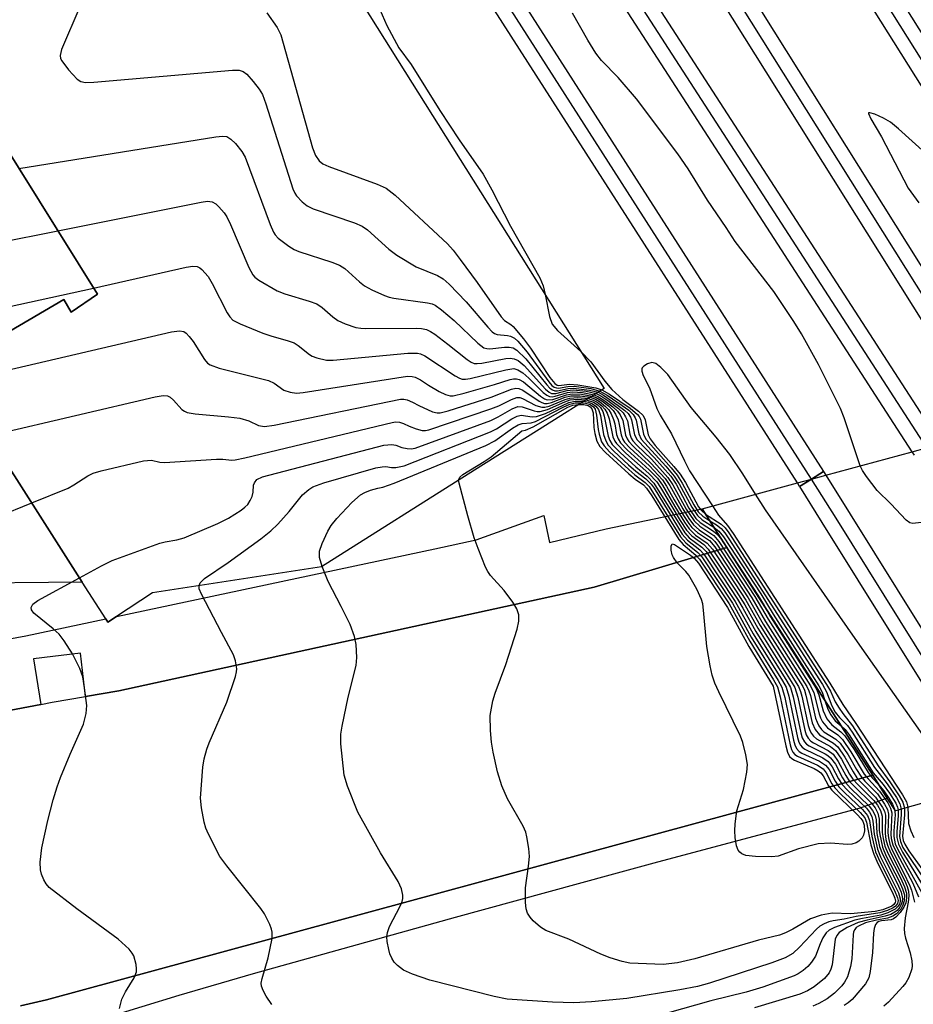
# Model space of a CAD drawing. Units: inches. Extents: x 1303758 to 1309759, y 477451 to 481451.
# Drawn here: x 1305004 to 1305163, y 480984 to 481159 of the extents above; entities that cross this region are included whole.
import ezdxf

# ---------------------------------------------------------------- set-up
doc = ezdxf.new("R2010")
doc.units = ezdxf.units.IN
doc.header["$MEASUREMENT"] = 0
for name, color, linetype in [('BLDG-Footprint', 5, 'Continuous'), ('BRIDGE-Bridge', 2, 'Continuous'), ('CULTRL-Pad', 6, 'Continuous'), ('TRANS-Hidden Railroad Centerline-Metro', 1, 'Continuous'), ('TRANS-Railroad Bed', 1, 'Continuous'), ('TRANS-Railroad Centerline', 1, 'Continuous'), ('TRANS-Road', 130, 'Continuous'), ('TRANS-Street Sidewalk', 7, 'Continuous'), ('Undefined', 1, 'Continuous')]:
    doc.layers.add(name, color=color, linetype=linetype)

msp = doc.modelspace()

# ---------------------------------------------------------------- linework, layer by layer
at = {"layer": 'BLDG-Footprint', "elevation": 348.47}
msp.add_lwpolyline([(1305031.05, 481215.97), (1305107.98, 481093.61), (1305096.01, 481086.06), (1305084.98, 481079.1), (1305057.83, 481061.97), (1305027.88, 481057.37), (1305021.48, 481053.15), (1305019.94, 481052.14), (1305019.56, 481052.74), (1305015.4, 481059.25), (1304991.23, 481097.13), (1305012.16, 481109.39), (1305013.43, 481107.12), (1305018.09, 481110.31), (1304993.72, 481149.25), (1304924.99, 481148.94), (1304924.54, 481172.54)], dxfattribs=at)
at = {"layer": 'BRIDGE-Bridge'}
msp.add_lwpolyline([(1305175.73, 481023.25), (1305159.64, 481018.74), (1305158.21, 481020.98), (1305155.62, 481025.02), (1305134.49, 481058), (1305130.05, 481064.93), (1305129.76, 481065.38), (1305128.14, 481067.91), (1305125.34, 481072.29), (1305142.25, 481076.87), (1305144.78, 481077.55), (1305147.3, 481078.24), (1305162.64, 481082.39), (1305165.17, 481083.08)], dxfattribs=at)
at = {"layer": 'CULTRL-Pad'}
msp.add_polyline3d([(1304993.72, 481149.25, 0), (1305018.09, 481110.31, 0), (1305013.43, 481107.12, 0), (1305012.15, 481109.39, 0), (1304991.23, 481097.13, 0), (1305015.4, 481059.25, 0), (1304991.37, 481059.04, 0), (1304990.51, 481099.56, 0), (1304941.07, 481098.51, 0), (1304941.29, 481088.27, 0), (1304922.14, 481087.65, 0), (1304918.99, 481087.67, 0), (1304915.85, 481087.68, 0), (1304915.76, 481095.51, 0), (1304910.9, 481095.46, 0), (1304910.87, 481103, 0), (1304910.7, 481139.17, 0), (1304908.66, 481139.16, 0), (1304908.64, 481142.56, 0), (1304925.11, 481142.87, 0), (1304924.99, 481148.94, 0)], close=True, dxfattribs=at)
at = {"layer": 'TRANS-Hidden Railroad Centerline-Metro'}
msp.add_lwpolyline([(1305178.24, 481023.95), (1305174.4, 481030.11), (1305149.12, 481070.6), (1305144.78, 481077.55)], dxfattribs=at)
at = {"layer": 'TRANS-Railroad Bed'}
for points in [[(1305203.56, 481094.18), (1305201.42, 481092.89), (1305199.28, 481091.61), (1305198.9, 481092.21), (1305060.94, 481311.65), (1304967.17, 481449.48), (1304966.16, 481450.87), (1304972.26, 481450.87), (1305065.09, 481314.42), (1305065.14, 481314.35)], [(1305180.38, 481025.25), (1305178.24, 481023.95), (1305176.1, 481022.66), (1305175.73, 481023.25), (1305171.88, 481029.42), (1305146.63, 481069.86), (1305142.67, 481076.2), (1305142.66, 481076.23), (1305144.78, 481077.55), (1305146.9, 481078.87), (1305147.3, 481078.24), (1305151.6, 481071.34), (1305176.92, 481030.79)]]:
    msp.add_lwpolyline(points, close=True, dxfattribs=at)
msp.add_lwpolyline([(1305050.82, 481228.82), (1305146.9, 481078.87), (1305144.78, 481077.55), (1305142.66, 481076.23), (1305142.25, 481076.87), (1305046.62, 481226.11)], dxfattribs=at)
for points in [[(1305176.61, 481086.18, 0), (1305069.12, 481257.52, 0), (1304962.64, 481422.47, 0), (1304960.09, 481426.35, 0), (1304957.54, 481430.23, 0), (1304954.99, 481434.1, 0), (1304952.43, 481437.98, 0), (1304949.88, 481441.85, 0), (1304947.32, 481445.72, 0), (1304947.25, 481445.85, 0), (1304947.11, 481446.11, 0), (1304945.56, 481449.71, 0), (1304944.77, 481450.88, 0), (1304950.5, 481450.88, 0), (1304951.62, 481448.29, 0), (1304954.05, 481444.6, 0), (1304956.61, 481440.73, 0), (1304959.16, 481436.85, 0), (1304961.72, 481432.97, 0), (1304964.27, 481429.1, 0), (1304966.82, 481425.21, 0), (1305073.34, 481260.21, 0), (1305181.26, 481088.16, 0)], [(1304969.29, 481390.34, 0), (1305167.3, 481084.38, 0)], [(1305163.05, 481081.76, 0), (1305162.64, 481082.39, 0), (1304965.1, 481387.61, 0)]]:
    msp.add_polyline3d(points, dxfattribs=at)
at = {"layer": 'TRANS-Railroad Centerline'}
for points in [[(1304925.29, 481450.88), (1304932.78, 481439.37), (1304935.44, 481435.5), (1304938.09, 481431.62), (1304940.74, 481427.75), (1304943.39, 481423.88), (1304946.04, 481420), (1304948.69, 481416.13), (1304951.33, 481412.25), (1304953.98, 481408.38), (1304956.63, 481404.5), (1304959.27, 481400.62), (1304961.91, 481396.74), (1304964.55, 481392.87), (1304967.19, 481388.98), (1305165.17, 481083.08)], [(1305179.13, 481086.86), (1305071.23, 481258.86), (1304964.73, 481423.84), (1304962.18, 481427.72), (1304959.63, 481431.6), (1304957.07, 481435.48), (1304954.52, 481439.35), (1304951.97, 481443.23), (1304949.41, 481447.1), (1304947.78, 481450.87)], [(1305201.42, 481092.89), (1305063.03, 481313.02), (1304969.24, 481450.87)], [(1305144.78, 481077.55), (1305048.72, 481227.47)]]:
    msp.add_lwpolyline(points, dxfattribs=at)
at = {"layer": 'TRANS-Road'}
msp.add_lwpolyline([(1304998.33, 481035.72), (1305008.05, 481037.57), (1305010.08, 481037.96), (1305015.97, 481038.98), (1305021.87, 481040), (1305106.22, 481058.35), (1305129.76, 481065.38), (1305130.05, 481064.93), (1305134.49, 481058), (1305155.62, 481025.02), (1305009.05, 480985.22), (1305004.47, 480984.14)], dxfattribs=at)
at = {"layer": 'TRANS-Street Sidewalk'}
for points in [[(1304982.9, 481045.6), (1305005.39, 481049.72), (1305019.56, 481052.74), (1305019.94, 481052.14), (1305021.48, 481053.15), (1305077.92, 481065.2), (1305085.3, 481066.77), (1305097.27, 481071.07), (1305098.26, 481066.32), (1305108.33, 481068.74), (1305125.34, 481072.29), (1305128.14, 481067.91), (1305129.76, 481065.38), (1305106.22, 481058.35), (1305021.87, 481040), (1305015.97, 481038.98), (1305015.12, 481046.67), (1305006.73, 481045.66), (1305008.05, 481037.57), (1304998.33, 481035.72)], [(1305004.47, 480984.14), (1305009.05, 480985.22), (1305155.62, 481025.02), (1305158.21, 481020.98), (1305153.41, 481019.19), (1305117.45, 481009.61), (1305109, 481007.31), (1305081.55, 480999.82), (1305045.7, 480989.81), (1305032.53, 480985.98), (1305019.43, 480981.94)]]:
    msp.add_lwpolyline(points, dxfattribs=at)
at = {"layer": 'Undefined'}
for p, q in [((1305000, 481119.36, 348), (1305011.06, 481121.55, 348)), ((1305000, 481107.57, 350), (1305017.4, 481111.42, 350)), ((1305000, 481070.72, 356), (1305006.44, 481073.3, 356))]:
    msp.add_line(p, q, dxfattribs=at)
for points, elevation in [([(1305027.99, 481191.6), (1305011.74, 481153.7), (1305011.48, 481152.63), (1305011.55, 481152.14), (1305011.77, 481151.68), (1305012.98, 481150.13), (1305014.53, 481148.46), (1305015.18, 481148.03), (1305015.98, 481147.88), (1305017.44, 481147.94), (1305042.06, 481150.07), (1305043.21, 481150.07), (1305043.95, 481149.82), (1305044.57, 481149.32), (1305045.7, 481148.05), (1305046.76, 481146.7), (1305047.36, 481145.73), (1305047.97, 481144.07), (1305052.74, 481129.03), (1305053.09, 481128.22), (1305053.39, 481127.74), (1305054.39, 481126.69), (1305055.3, 481125.97), (1305056.34, 481125.44), (1305063.69, 481122.95), (1305065.06, 481122.39), (1305066.03, 481121.73), (1305069.78, 481118.31), (1305071.19, 481117.27), (1305074.63, 481115.17), (1305078.41, 481113.62), (1305079.4, 481113.05), (1305080.48, 481112.09), (1305083.52, 481108.96), (1305087.33, 481104.49), (1305088.12, 481103.67), (1305088.55, 481103.35), (1305089.02, 481103.16), (1305090.86, 481103.01), (1305091.39, 481102.89), (1305092.08, 481102.51), (1305092.68, 481101.97), (1305094.33, 481100.07), (1305098.18, 481094.8), (1305098.73, 481094.16), (1305099.13, 481093.84), (1305099.52, 481093.69), (1305099.9, 481093.68), (1305101.52, 481093.98), (1305102.65, 481093.99), (1305105.6, 481093.58), (1305107.24, 481093.14)], 344), ([(1305048.16, 481160.22), (1305049.99, 481157.6), (1305050.64, 481156.31), (1305056.24, 481136.25), (1305056.77, 481134.89), (1305057.45, 481134), (1305058.09, 481133.46), (1305059.12, 481132.94), (1305067.74, 481129.86), (1305069.33, 481129.14), (1305070.91, 481127.86), (1305080.18, 481119.23), (1305081.19, 481118.14), (1305082.45, 481116.49), (1305085.45, 481112.4), (1305089.72, 481106.28), (1305090.3, 481105.66), (1305091.43, 481104.97), (1305091.85, 481104.62), (1305093.7, 481102.42), (1305094.9, 481100.75), (1305098.37, 481095.54), (1305099.25, 481094.47), (1305099.67, 481094.21), (1305099.96, 481094.15), (1305101.84, 481094.35), (1305103.3, 481094.24), (1305106.49, 481093.71), (1305107.58, 481093.36)], 342), ([(1305068.21, 481160.81), (1305069.44, 481157.96), (1305071.56, 481154), (1305073.77, 481151.08), (1305078.83, 481142.87), (1305082.27, 481137.71), (1305086.5, 481131.63), (1305088.03, 481128.85), (1305091.35, 481122.38), (1305096.58, 481113.2), (1305097.14, 481111.83), (1305097.53, 481110.24)], 340), ([(1305153.42, 481079.89), (1305150.56, 481088.41), (1305149.91, 481090.06), (1305145.99, 481097.87), (1305143, 481103.3), (1305141.65, 481105.51), (1305138.09, 481110.8), (1305131.25, 481119.64), (1305129.63, 481122.15), (1305126.29, 481126.97), (1305122.87, 481132.54), (1305121.03, 481135.19), (1305113.69, 481144.96), (1305110.44, 481148.75), (1305107.53, 481151.79), (1305106.49, 481153.09), (1305105.07, 481155.35), (1305102.34, 481160.16)], 340), ([(1305165.62, 481134.76), (1305160.17, 481139.66), (1305158.79, 481140.8), (1305157.53, 481141.52), (1305155.98, 481142.22), (1305155.12, 481142.51), (1305154.89, 481142.48), (1305154.86, 481142.38), (1305155.26, 481141.44), (1305157.18, 481138.24), (1305161.91, 481129.12), (1305163.81, 481126.51)], 340), ([(1305004.14, 481132.6), (1305039.1, 481138.24), (1305040.26, 481138.36), (1305041.07, 481138.27), (1305041.75, 481137.84), (1305042.58, 481137.02), (1305043.72, 481135.64), (1305044.32, 481134.63), (1305048.73, 481122.69), (1305049.3, 481121.35), (1305049.6, 481120.86), (1305050.18, 481120.25), (1305052.02, 481118.83), (1305053.01, 481118.22), (1305053.81, 481117.88), (1305059.69, 481116.02), (1305061.04, 481115.49), (1305061.99, 481114.86), (1305064.58, 481112.5), (1305065.49, 481111.78), (1305066.8, 481111.08), (1305068.99, 481110.11), (1305069.83, 481109.82), (1305070.7, 481109.63), (1305076.64, 481108.8), (1305077.49, 481108.59), (1305078, 481108.36), (1305079.15, 481107.54), (1305081.35, 481105.68), (1305085.56, 481101.65), (1305086.66, 481100.82), (1305087.16, 481100.67), (1305087.7, 481100.64), (1305090.3, 481100.94), (1305091.11, 481100.95), (1305091.84, 481100.79), (1305092.51, 481100.4), (1305094.08, 481098.88), (1305097.79, 481094.27), (1305098.37, 481093.66), (1305098.79, 481093.35), (1305099.23, 481093.2), (1305099.7, 481093.2), (1305101.59, 481093.63), (1305102.54, 481093.67), (1305105.37, 481093.31), (1305106.9, 481092.93)], 346), ([(1305011.06, 481121.55), (1305036.47, 481126.63), (1305037.63, 481126.79), (1305038.43, 481126.72), (1305039.08, 481126.35), (1305039.66, 481125.81), (1305040.56, 481124.76), (1305041.03, 481124.06), (1305041.68, 481122.71), (1305044.97, 481115.03), (1305045.66, 481113.75), (1305046.03, 481113.33), (1305046.7, 481112.81), (1305049.97, 481110.92), (1305051.33, 481110.37), (1305055.63, 481109.1), (1305057.01, 481108.6), (1305057.95, 481107.99), (1305059.83, 481106.3), (1305060.72, 481105.63), (1305062.03, 481105.04), (1305063.96, 481104.44), (1305064.82, 481104.28), (1305065.71, 481104.23), (1305074.71, 481104.27), (1305075.59, 481104.23), (1305076.44, 481104.07), (1305077.2, 481103.71), (1305077.92, 481103.23), (1305080.28, 481101.47), (1305083.71, 481098.72), (1305084.42, 481098.26), (1305084.92, 481098.06), (1305085.44, 481098.01), (1305086.28, 481098.09), (1305090.54, 481098.93), (1305091.31, 481098.98), (1305092.04, 481098.89), (1305092.74, 481098.54), (1305093.81, 481097.65), (1305097.58, 481093.5), (1305098.2, 481092.96), (1305098.66, 481092.73), (1305099.44, 481092.71), (1305101.42, 481093.24), (1305102.47, 481093.35), (1305104.77, 481093.11), (1305106.56, 481092.71)], 348), ([(1305017.4, 481111.42), (1305033.86, 481115.09), (1305035.01, 481115.28), (1305035.81, 481115.23), (1305036.24, 481115.01), (1305036.64, 481114.7), (1305037.72, 481113.47), (1305038.45, 481112.22), (1305041.11, 481107.03), (1305041.57, 481106.32), (1305042.14, 481105.73), (1305043.39, 481105.06), (1305047.45, 481103.39), (1305048.84, 481102.93), (1305051.92, 481102.08), (1305053, 481101.69), (1305053.72, 481101.25), (1305055.71, 481099.62), (1305056.21, 481099.34), (1305057.03, 481099.04), (1305058.74, 481098.65), (1305059.91, 481098.62), (1305073.17, 481099.87), (1305074.9, 481099.89), (1305075.43, 481099.76), (1305076.17, 481099.4), (1305081.54, 481095.84), (1305082.3, 481095.43), (1305082.82, 481095.27), (1305083.37, 481095.24), (1305084.22, 481095.36), (1305090.55, 481096.93), (1305091.96, 481097.12), (1305092.68, 481096.92), (1305093.54, 481096.36), (1305094.6, 481095.42), (1305097.14, 481092.91), (1305097.8, 481092.4), (1305098.27, 481092.19), (1305098.76, 481092.15), (1305099.27, 481092.22), (1305101.46, 481092.89), (1305102.39, 481093.02), (1305104.15, 481092.89), (1305106.21, 481092.49)], 350), ([(1305097.53, 481110.24), (1305098.3, 481106.35), (1305098.76, 481105.01), (1305099.69, 481103.91), (1305103.87, 481100.15)], 340), ([(1305000, 481096.37), (1305031.23, 481103.62), (1305032.66, 481103.83), (1305033.4, 481103.68), (1305033.82, 481103.4), (1305034.38, 481102.84), (1305035.06, 481101.93), (1305037.09, 481098.75), (1305037.63, 481098.12), (1305038.07, 481097.8), (1305039.72, 481097.22), (1305048.42, 481095), (1305049.45, 481094.53), (1305051.18, 481093.31), (1305052.27, 481092.94), (1305053.41, 481092.79), (1305054.59, 481092.87), (1305073.09, 481095.76), (1305073.94, 481095.74), (1305074.46, 481095.59), (1305075.38, 481095.12), (1305076.83, 481094.2)], 352), ([(1305103.87, 481100.15), (1305105.59, 481098.32), (1305108.08, 481094.91), (1305109.36, 481093.42), (1305111.29, 481091.65), (1305114.08, 481089.6), (1305114.88, 481088.84), (1305115.25, 481088.06), (1305115.77, 481085.4), (1305116.13, 481084.65), (1305117.02, 481083.51), (1305120.33, 481079.76), (1305121.44, 481078.39), (1305122.4, 481076.91), (1305124.73, 481072.63), (1305125.23, 481071.95), (1305125.97, 481071.3)], 340), ([(1305134.81, 481074.85), (1305132.57, 481078.44), (1305130.29, 481081.88), (1305127.87, 481084.97), (1305123.4, 481090.21), (1305119.27, 481096.07), (1305118.03, 481097.34), (1305117.14, 481098.02), (1305116.66, 481098.18), (1305116.42, 481098.19), (1305115.7, 481097.98), (1305115.04, 481097.59), (1305114.73, 481097.26), (1305114.64, 481097.08), (1305114.65, 481096.65), (1305114.91, 481095.93), (1305116.04, 481093.69), (1305117.31, 481090.07), (1305117.94, 481088.88), (1305119.94, 481085.58), (1305122.21, 481080.78), (1305123.14, 481078.98), (1305127.18, 481072.78)], 338), ([(1305076.83, 481094.2), (1305078.73, 481093.09), (1305079.86, 481092.53), (1305080.64, 481092.32), (1305081.19, 481092.33), (1305083.15, 481092.79), (1305088.53, 481094.33), (1305091.33, 481095.22), (1305091.88, 481095.33), (1305092.41, 481095.34), (1305092.92, 481095.19), (1305093.65, 481094.77), (1305096.72, 481092.22), (1305097.39, 481091.78), (1305097.86, 481091.6), (1305098.85, 481091.66), (1305101.33, 481092.49), (1305102.32, 481092.67), (1305103.97, 481092.6), (1305105.86, 481092.27)], 352), ([(1305075.11, 481090.56), (1305077.52, 481089.46), (1305078.37, 481089.27), (1305078.92, 481089.31), (1305080.33, 481089.67), (1305087.94, 481092.07), (1305091.52, 481093.46), (1305092.32, 481093.65), (1305092.84, 481093.61), (1305093.58, 481093.3), (1305096.43, 481091.37), (1305096.91, 481091.12), (1305097.41, 481090.97), (1305097.9, 481090.97), (1305098.67, 481091.13), (1305101.09, 481092.04), (1305102.08, 481092.3), (1305103.64, 481092.33), (1305105.5, 481092.04)], 354), ([(1305107.58, 481093.36), (1305108.93, 481092.57), (1305112.58, 481090.1), (1305113.91, 481089.02), (1305114.21, 481088.61), (1305114.43, 481088.14), (1305114.94, 481085.49), (1305115.38, 481084.6), (1305119.84, 481079.54), (1305120.93, 481078.21), (1305121.84, 481076.8), (1305123.91, 481072.95), (1305124.67, 481071.75), (1305125.47, 481070.94), (1305126.73, 481070.12)], 342), ([(1305000, 481085.53), (1305028.32, 481092.1), (1305029.75, 481092.36), (1305030.54, 481092.3), (1305030.98, 481092.07), (1305031.57, 481091.54), (1305033.09, 481089.88), (1305033.52, 481089.57), (1305034.03, 481089.37), (1305035.45, 481089.13), (1305041.33, 481088.59), (1305043.36, 481088.33), (1305044.96, 481087.88), (1305046.65, 481087.05), (1305047.71, 481086.88), (1305049.45, 481087.1), (1305071.88, 481091.68), (1305072.45, 481091.71), (1305073.05, 481091.61), (1305074, 481091.2), (1305075.11, 481090.56)], 354), ([(1305014.91, 481060.03), (1305018.84, 481062.17), (1305020.7, 481063.09), (1305029.17, 481066.15), (1305030.14, 481066.4), (1305032.21, 481066.77), (1305033.48, 481067.14), (1305039.46, 481069.69), (1305041.33, 481070.61), (1305043.62, 481072.04), (1305044.27, 481072.54), (1305044.75, 481073.04), (1305045.2, 481073.73), (1305045.54, 481074.47), (1305045.7, 481075.24), (1305045.78, 481076.45), (1305045.93, 481076.89), (1305046.39, 481077.44), (1305047.39, 481077.91), (1305068.92, 481083.58), (1305070.33, 481083.69), (1305071, 481083.57), (1305072.08, 481083.14), (1305073.03, 481082.94), (1305073.77, 481082.91), (1305074.44, 481083.02), (1305087.88, 481087.94), (1305089.21, 481088.56), (1305091.68, 481089.99), (1305092.67, 481090.38), (1305093.45, 481090.35), (1305095.56, 481089.62), (1305096.1, 481089.5), (1305096.63, 481089.5), (1305097.96, 481089.89), (1305101.03, 481091.25), (1305101.97, 481091.57), (1305103.2, 481091.71), (1305104.77, 481091.58)], 358), ([(1305073.39, 481086.92), (1305074.66, 481086.42), (1305075.7, 481086.15), (1305076.3, 481086.14), (1305076.87, 481086.25), (1305087.9, 481089.99), (1305089.27, 481090.54), (1305091.52, 481091.67), (1305092.51, 481092), (1305093.01, 481091.98), (1305093.51, 481091.83), (1305095.85, 481090.61), (1305096.92, 481090.27), (1305097.43, 481090.29), (1305098.2, 481090.49), (1305101.04, 481091.64), (1305101.91, 481091.91), (1305103.29, 481092.03), (1305105.14, 481091.82)], 356), ([(1305104.77, 481091.58), (1305106.11, 481091.17), (1305106.76, 481090.76), (1305107.31, 481090.24), (1305107.73, 481089.53), (1305108, 481088.7), (1305108.72, 481085.13), (1305109.01, 481084.39), (1305109.42, 481083.69), (1305110.82, 481082.25), (1305113.61, 481079.71), (1305115.64, 481078.04), (1305116.82, 481076.82), (1305122.29, 481068.01), (1305123.07, 481067.14), (1305125.3, 481065.45), (1305126.06, 481064.68), (1305131.65, 481056.22), (1305132.61, 481054.63), (1305134.87, 481050.53), (1305140.38, 481041.72), (1305141.01, 481040.59), (1305141.53, 481038.93), (1305142.87, 481032.52), (1305143.12, 481031.68), (1305143.52, 481030.94), (1305143.88, 481030.53), (1305144.33, 481030.21), (1305147.16, 481028.83), (1305147.64, 481028.54), (1305148.16, 481028.1), (1305148.99, 481026.96), (1305150.26, 481024.56), (1305150.82, 481023.72), (1305151.69, 481022.76), (1305155, 481019.55), (1305155.61, 481018.76), (1305156.05, 481017.88), (1305156.21, 481017.1), (1305156.34, 481014.67), (1305156.82, 481012.38), (1305157.33, 481011.03), (1305159.96, 481005.87), (1305160.68, 481004.27), (1305160.9, 481003.17), (1305160.85, 481002.61), (1305160.69, 481002.08), (1305160.44, 481001.64), (1305159.94, 481001.05), (1305159.54, 481000.72), (1305158.85, 481000.35), (1305157.83, 481000.01), (1305154.62, 480999.35), (1305153.06, 480998.91), (1305151.08, 480998.03), (1305149.68, 480997.12), (1305149.25, 480996.63), (1305148.96, 480995.94), (1305148.42, 480991.42), (1305148.21, 480990.62), (1305147.91, 480989.98), (1305147.07, 480988.97), (1305145.24, 480987.52), (1305144.05, 480986.77), (1305142.71, 480986.21), (1305134.65, 480983.8)], 358), ([(1305105.14, 481091.82), (1305106.03, 481091.54), (1305106.73, 481091.18), (1305107.59, 481090.53), (1305108.12, 481089.94), (1305108.5, 481089.24), (1305108.86, 481088.2), (1305109.53, 481085.03), (1305109.85, 481084.29), (1305110.15, 481083.82), (1305111.81, 481082.14), (1305115.92, 481078.5), (1305117.32, 481077.03), (1305117.96, 481076.07), (1305121.45, 481070.21), (1305122.59, 481068.47), (1305123.51, 481067.47), (1305125.67, 481065.91), (1305126.46, 481065.11), (1305131.41, 481057.64), (1305132.93, 481055.23), (1305135.22, 481051.11), (1305141.17, 481041.65), (1305141.78, 481040.57), (1305142.32, 481038.85), (1305143.56, 481033.02), (1305143.84, 481032.2), (1305144.19, 481031.59), (1305144.65, 481031.09), (1305145.11, 481030.76), (1305147.74, 481029.43), (1305148.58, 481028.76), (1305149.5, 481027.48), (1305150.84, 481024.98), (1305151.53, 481023.94), (1305152.42, 481022.96), (1305155.32, 481020.15), (1305156.03, 481019.23), (1305156.54, 481018.3), (1305156.77, 481017.26), (1305156.78, 481015.29), (1305156.86, 481014.5), (1305157.34, 481012.27), (1305158.02, 481010.67), (1305160.31, 481006.24), (1305160.92, 481004.89), (1305161.25, 481003.79), (1305161.21, 481002.73), (1305160.99, 481001.97), (1305160.58, 481001.28), (1305159.85, 481000.47), (1305159.21, 481000.01), (1305158.23, 480999.67), (1305156.32, 480999.35), (1305154.37, 480998.85), (1305153.09, 480998.29), (1305152.7, 480998.02), (1305152.42, 480997.69), (1305152.23, 480997.25), (1305152.14, 480996.74), (1305151.89, 480992.49), (1305151.69, 480991.1), (1305151.14, 480989.28), (1305150.64, 480988.33), (1305150.17, 480987.68), (1305148.85, 480986.36), (1305147.54, 480985.36), (1305146.06, 480984.54), (1305144.99, 480984.08)], 356), ([(1305105.5, 481092.04), (1305106.42, 481091.72), (1305107.15, 481091.29), (1305108.25, 481090.43), (1305108.82, 481089.83), (1305109.23, 481089.13), (1305109.65, 481088.11), (1305109.87, 481087.31), (1305110.18, 481085.46), (1305110.46, 481084.67), (1305110.88, 481083.95), (1305112.07, 481082.71), (1305115.99, 481079.17), (1305117.43, 481077.68), (1305118.36, 481076.44), (1305120.52, 481072.68), (1305122.23, 481069.91), (1305123.06, 481068.71), (1305124.21, 481067.61), (1305126.27, 481066.19), (1305127.2, 481065.09), (1305133.1, 481056.06), (1305135.64, 481051.58), (1305142.45, 481040.73), (1305142.81, 481039.9), (1305143.05, 481039.05), (1305144.18, 481033.82), (1305144.46, 481032.98), (1305144.75, 481032.42), (1305145.12, 481031.93), (1305145.63, 481031.48), (1305148.11, 481030.14), (1305149, 481029.41), (1305150.09, 481027.87), (1305151.53, 481025.22), (1305152.11, 481024.34), (1305152.96, 481023.37), (1305155.82, 481020.54), (1305156.45, 481019.69), (1305156.99, 481018.78), (1305157.3, 481017.75), (1305157.31, 481014.88), (1305157.46, 481013.78), (1305157.78, 481012.44), (1305158.34, 481011.09), (1305160.53, 481006.85), (1305161.27, 481005.24), (1305161.6, 481004.13), (1305161.61, 481003.28), (1305161.47, 481002.42), (1305161.16, 481001.62), (1305160.51, 481000.69), (1305159.73, 480999.88), (1305159.28, 480999.58), (1305158.87, 480999.41), (1305157.18, 480999.21), (1305156.68, 480999.07), (1305156.4, 480998.89), (1305156.14, 480998.53), (1305155.89, 480997.84), (1305155.75, 480997.05), (1305155.58, 480993.6), (1305155.18, 480990.2), (1305154.91, 480989.12), (1305154.34, 480988.04), (1305151.98, 480985.27), (1305151.26, 480984.65), (1305150.55, 480984.18)], 354), ([(1305105.86, 481092.27), (1305106.58, 481092), (1305107.57, 481091.4), (1305108.74, 481090.52), (1305109.56, 481089.72), (1305110.01, 481089.03), (1305110.46, 481088.03), (1305110.67, 481087.24), (1305110.99, 481085.37), (1305111.31, 481084.56), (1305111.6, 481084.09), (1305112.55, 481083.07), (1305116.02, 481079.89), (1305118.31, 481077.43), (1305119.05, 481076.31), (1305120.4, 481073.86), (1305122.06, 481071.11), (1305123.01, 481069.64), (1305123.54, 481068.95), (1305124.52, 481068.08), (1305126.66, 481066.64), (1305127.59, 481065.54), (1305133.5, 481056.5), (1305136.19, 481051.83), (1305143.2, 481040.73), (1305143.5, 481040.09), (1305143.77, 481039.25), (1305144.88, 481034.32), (1305145.41, 481033.11), (1305146.18, 481032.2), (1305148.69, 481030.73), (1305149.42, 481030.07), (1305150.67, 481028.25), (1305152.13, 481025.62), (1305152.81, 481024.59), (1305153.5, 481023.78), (1305156.13, 481021.13), (1305157.38, 481019.32), (1305157.69, 481018.67), (1305157.87, 481017.94), (1305157.82, 481014.7), (1305157.97, 481013.64), (1305158.23, 481012.61), (1305158.77, 481011.31), (1305161.26, 481006.39), (1305161.72, 481005.31), (1305161.96, 481004.48), (1305162.01, 481003.66), (1305161.93, 481002.53), (1305161.36, 480999.75), (1305161.18, 480997.84), (1305161.25, 480996.99), (1305161.43, 480996.14), (1305162.29, 480993.51), (1305162.56, 480992.09), (1305162.6, 480991.22), (1305162.53, 480990.68), (1305162.01, 480989.15), (1305161.51, 480988.2), (1305160.99, 480987.55), (1305158.42, 480984.79), (1305157.6, 480984.08)], 352), ([(1305106.21, 481092.49), (1305107, 481092.15), (1305107.94, 481091.55), (1305109.53, 481090.36), (1305110.35, 481089.6), (1305110.82, 481088.93), (1305111.28, 481087.94), (1305111.79, 481085.33), (1305112.06, 481084.65), (1305112.34, 481084.21), (1305113.11, 481083.36), (1305116.29, 481080.38), (1305118.8, 481077.63), (1305119.63, 481076.38), (1305121.92, 481072.29), (1305122.99, 481070.57), (1305123.83, 481069.42), (1305124.83, 481068.55), (1305127.04, 481067.09), (1305127.6, 481066.5), (1305128.09, 481065.83), (1305134.16, 481056.51), (1305136.63, 481052.26), (1305143.95, 481040.73), (1305144.29, 481040), (1305144.56, 481039.16), (1305145.5, 481035.12), (1305145.75, 481034.42), (1305146.07, 481033.8), (1305146.56, 481033.14), (1305146.95, 481032.75), (1305149.06, 481031.45), (1305149.83, 481030.72), (1305151.25, 481028.64), (1305152.74, 481026.02), (1305153.5, 481024.85), (1305154.24, 481023.98), (1305156.44, 481021.73), (1305157.73, 481019.91), (1305158.24, 481018.93), (1305158.43, 481018.15), (1305158.32, 481014.81), (1305158.4, 481013.94), (1305158.66, 481012.81), (1305159.09, 481011.73), (1305161.11, 481007.8), (1305162.23, 481005.43), (1305162.52, 481004.62), (1305163.06, 481002.51)], 350), ([(1305106.56, 481092.71), (1305107.42, 481092.29), (1305108.65, 481091.47), (1305110.54, 481090.06), (1305111.35, 481089.26), (1305111.79, 481088.59), (1305112.11, 481087.86), (1305112.53, 481085.48), (1305112.8, 481084.79), (1305113.07, 481084.35), (1305113.8, 481083.54), (1305116.37, 481081.07), (1305119.29, 481077.83), (1305120.18, 481076.5), (1305122.55, 481072.22), (1305123.95, 481070.11), (1305124.93, 481069.18), (1305127.43, 481067.55), (1305128.33, 481066.5), (1305134.69, 481056.74), (1305137.07, 481052.69), (1305144.61, 481040.87), (1305145.19, 481039.64), (1305146.12, 481035.91), (1305146.37, 481035.19), (1305146.74, 481034.49), (1305147.6, 481033.41), (1305149.41, 481032.19), (1305150.25, 481031.37), (1305151.75, 481029.16), (1305154.11, 481025.23), (1305154.79, 481024.39), (1305156.85, 481022.22), (1305158.28, 481020.15), (1305158.78, 481019.19), (1305159, 481018.34), (1305158.84, 481014.57), (1305158.92, 481013.79), (1305159.19, 481012.71), (1305159.89, 481011.19), (1305162.71, 481005.87), (1305163.72, 481003.44)], 348), ([(1305106.9, 481092.93), (1305107.84, 481092.44), (1305110.48, 481090.61), (1305111.63, 481089.72), (1305112.22, 481089.14), (1305112.65, 481088.5), (1305112.86, 481088.04), (1305113.36, 481085.39), (1305113.81, 481084.47), (1305116.84, 481081.34), (1305119.79, 481078.03), (1305120.73, 481076.61), (1305123.03, 481072.39), (1305124.25, 481070.57), (1305125.03, 481069.82), (1305127.38, 481068.33), (1305128.05, 481067.77), (1305128.81, 481066.82), (1305130.82, 481063.73)], 346), ([(1305107.24, 481093.14), (1305108.5, 481092.42), (1305111.15, 481090.6), (1305112.33, 481089.75), (1305113.12, 481089.01), (1305113.5, 481088.42), (1305113.68, 481087.97), (1305114.11, 481085.57), (1305114.54, 481084.62), (1305118.92, 481079.82), (1305120.43, 481078.03), (1305121.29, 481076.69), (1305123.55, 481072.53), (1305124.53, 481071.06), (1305125.36, 481070.3), (1305127.45, 481069)], 344), ([(1305036.13, 481058.64), (1305036.33, 481059.17), (1305037.07, 481059.9), (1305041.28, 481062.74), (1305047.06, 481066.94), (1305048.84, 481068.37), (1305050.09, 481069.56), (1305052.08, 481071.77), (1305054.49, 481074.76), (1305055.58, 481075.72), (1305056.32, 481076.17), (1305058.28, 481076.85), (1305067.49, 481079.53), (1305068.59, 481079.74), (1305069.27, 481079.78), (1305070.24, 481079.57), (1305071.04, 481079.57), (1305072.5, 481079.9), (1305087.85, 481085.91), (1305088.89, 481086.45), (1305091.59, 481088.2), (1305092.58, 481088.72), (1305093.28, 481088.86), (1305095.22, 481088.59), (1305096, 481088.62), (1305097.58, 481089.18), (1305101.69, 481091.13), (1305102.85, 481091.36), (1305104.38, 481091.34)], 360), ([(1305057.98, 481062.06), (1305057.51, 481063.66), (1305057.5, 481064.76), (1305057.94, 481066.13), (1305058.94, 481068.28), (1305059.54, 481069.28), (1305060.59, 481070.55), (1305063.25, 481073.4), (1305064.76, 481074.76), (1305065.52, 481075.18), (1305066.52, 481075.57), (1305067.83, 481075.95), (1305068.71, 481076.09), (1305070.76, 481076.83), (1305087, 481083.52), (1305088.58, 481084.34), (1305091.75, 481086.58), (1305092.73, 481087.16), (1305093.43, 481087.37), (1305095.02, 481087.52), (1305095.82, 481087.77), (1305100.72, 481090.3), (1305101.88, 481090.82), (1305102.84, 481091.03), (1305103.96, 481091.07)], 362), ([(1305103.96, 481091.07), (1305104.7, 481090.99), (1305105.52, 481090.75), (1305106.11, 481090.35), (1305106.38, 481089.95), (1305106.65, 481088.9), (1305106.92, 481086.33), (1305107.08, 481085.53), (1305107.53, 481084.17), (1305107.96, 481083.44), (1305108.93, 481082.39), (1305112.35, 481079.25), (1305113.44, 481078.3), (1305115.26, 481076.94), (1305115.95, 481076.24), (1305121.54, 481067.29), (1305122.47, 481066.22), (1305124.57, 481064.54), (1305125.29, 481063.77), (1305130.74, 481055.54), (1305134.06, 481049.53), (1305138.83, 481041.84), (1305139.47, 481040.65), (1305140.01, 481038.82), (1305141.57, 481031.22), (1305141.8, 481030.39), (1305142.11, 481029.75), (1305142.57, 481029.25), (1305143.03, 481028.95), (1305146.19, 481027.51), (1305147.25, 481026.83), (1305147.88, 481026.03), (1305148.96, 481023.95), (1305149.62, 481022.98), (1305150.62, 481021.95), (1305153.78, 481018.97), (1305154.69, 481017.88), (1305155.06, 481016.97), (1305155.46, 481014.22), (1305156.12, 481011.47), (1305156.96, 481009.6), (1305159.51, 481004.6), (1305160.04, 481003.29), (1305160.11, 481002.8), (1305160.01, 481002.3), (1305159.65, 481001.81), (1305159.23, 481001.5), (1305158.23, 481001.02), (1305156.91, 481000.61), (1305152.7, 480999.96), (1305150.54, 480999.48), (1305148.63, 480999.23), (1305147.81, 480999.02), (1305147.01, 480998.7), (1305146.26, 480998.28), (1305145.62, 480997.75), (1305142.65, 480994.52), (1305141.43, 480993.42), (1305140.07, 480992.66), (1305137.73, 480991.75), (1305126.69, 480988.16), (1305124.52, 480987.54), (1305121.41, 480986.95), (1305112.01, 480985.43), (1305105.72, 480984.82), (1305102.63, 480984.67), (1305098.81, 480984.77), (1305090.8, 480985.33), (1305088.5, 480985.79), (1305077.04, 480988.66), (1305074.01, 480989.76), (1305072.41, 480990.47), (1305071.32, 480991.3), (1305070.76, 480991.9), (1305070.3, 480992.56), (1305069.99, 480993.33), (1305069.76, 480994.15), (1305069.49, 480995.53), (1305069.42, 480996.36), (1305069.54, 480997.16), (1305069.93, 480998.2), (1305071.82, 481001.82), (1305072.14, 481002.61), (1305072.25, 481003.16), (1305072.25, 481003.73), (1305072.06, 481004.87), (1305071.46, 481006.2), (1305068.33, 481011.24), (1305064.26, 481018.48), (1305062.43, 481023.11), (1305061.84, 481025.05), (1305061.27, 481030.58), (1305061.25, 481032.32), (1305061.49, 481033.75), (1305062.59, 481038.87), (1305064.01, 481044.48), (1305064.1, 481045.91), (1305063.98, 481048.21), (1305063.69, 481049.6), (1305062.92, 481051.76), (1305061.36, 481054.95), (1305059.03, 481059.37), (1305057.98, 481062.06)], 362), ([(1305082.17, 481077.32), (1305082.38, 481077.86), (1305082.89, 481078.33), (1305086.69, 481080.64), (1305087.92, 481081.47), (1305093.35, 481086.09), (1305094.03, 481086.21), (1305095.37, 481086.79), (1305101.56, 481090.32), (1305102.43, 481090.62), (1305103.47, 481090.77)], 364), ([(1305103.47, 481090.77), (1305104.37, 481090.74), (1305105.12, 481090.58), (1305105.53, 481090.36), (1305105.82, 481090), (1305106.01, 481089.26), (1305106.14, 481086.67), (1305106.3, 481085.63), (1305106.71, 481084.28), (1305107.23, 481083.31), (1305108.22, 481082.25), (1305112.34, 481078.45), (1305113.47, 481077.52), (1305114.97, 481076.49), (1305115.51, 481075.95), (1305116.45, 481074.59), (1305121.25, 481066.83), (1305121.98, 481065.95), (1305124.24, 481064.07), (1305124.9, 481063.33), (1305130.15, 481055.41), (1305133.81, 481048.77), (1305138.04, 481041.92), (1305138.71, 481040.68), (1305139.21, 481038.9), (1305140.95, 481030.44), (1305141.2, 481029.61), (1305141.44, 481029.12), (1305141.82, 481028.7), (1305142.29, 481028.39), (1305145.81, 481026.8), (1305146.81, 481026.16), (1305147.36, 481025.47), (1305148.38, 481023.52), (1305148.9, 481022.78), (1305149.93, 481021.7), (1305153.42, 481018.41), (1305154.22, 481017.45), (1305154.52, 481016.72), (1305155.31, 481012.68), (1305155.79, 481011.01), (1305156.54, 481009.38), (1305159.13, 481004.26), (1305159.57, 481003.2), (1305159.65, 481002.71), (1305159.6, 481002.43), (1305159.39, 481002.13), (1305158.99, 481001.83), (1305157.4, 481001.14), (1305156.07, 481000.86), (1305151.7, 481000.43), (1305148.44, 481000.56), (1305146.48, 481000.19), (1305144.57, 480999.57), (1305141.45, 480997.73), (1305140.14, 480997.09), (1305139.1, 480996.69), (1305135.37, 480995.79), (1305124.08, 480992.44), (1305121, 480991.77), (1305118.43, 480991.46), (1305112.56, 480991.68), (1305111.18, 480991.99), (1305109.02, 480992.66), (1305107.4, 480993.27), (1305101.73, 480995.93), (1305097.65, 480997.48), (1305096.69, 480998.06), (1305095.4, 480999.23), (1305094.83, 480999.86), (1305094.38, 481000.56), (1305094.15, 481001.34), (1305094.04, 481002.47), (1305094.03, 481005.04), (1305094.59, 481008.91), (1305094.76, 481010.61), (1305094.65, 481012.05), (1305094.29, 481014.08), (1305094.06, 481014.92), (1305093.59, 481015.99), (1305090.86, 481020.85), (1305089.84, 481023.16), (1305089.09, 481025.6), (1305088.31, 481029.1), (1305087.99, 481030.86), (1305087.83, 481032.94), (1305087.79, 481035.63), (1305088.24, 481038.19), (1305088.67, 481039.56), (1305090.56, 481044.69), (1305092.55, 481050.9), (1305092.87, 481052.32), (1305092.83, 481053.46), (1305092.52, 481054.53), (1305091.8, 481055.73), (1305090.27, 481057.78), (1305087.83, 481060.47), (1305087.33, 481061.16), (1305086.93, 481061.93), (1305085.62, 481065.21), (1305084.95, 481067.14), (1305083.81, 481071.03), (1305082.24, 481076.81), (1305082.17, 481077.32)], 364), ([(1305104.38, 481091.34), (1305105.22, 481091.17), (1305105.94, 481090.9), (1305106.53, 481090.48), (1305106.97, 481089.88), (1305107.31, 481088.8), (1305107.87, 481085.42), (1305108.26, 481084.31), (1305108.69, 481083.56), (1305109.69, 481082.5), (1305112.3, 481080.09), (1305113.63, 481078.92), (1305115.35, 481077.58), (1305116.32, 481076.61), (1305116.83, 481075.9), (1305121.84, 481067.76), (1305122.77, 481066.68), (1305124.93, 481065), (1305125.67, 481064.23), (1305131.22, 481055.85), (1305134.43, 481050.09), (1305139.61, 481041.77), (1305140.24, 481040.62), (1305140.73, 481039.02), (1305142.25, 481031.73), (1305142.51, 481030.9), (1305142.79, 481030.37), (1305143.12, 481029.98), (1305143.58, 481029.64), (1305146.78, 481028.12), (1305147.73, 481027.44), (1305148.44, 481026.5), (1305149.53, 481024.39), (1305150.18, 481023.4), (1305151.15, 481022.35), (1305154.49, 481019.16), (1305155.06, 481018.47), (1305155.47, 481017.71), (1305155.66, 481016.86), (1305155.88, 481014.55), (1305156.47, 481011.93), (1305157.02, 481010.56), (1305160.22, 481004.18), (1305160.51, 481003.11), (1305160.49, 481002.64), (1305160.36, 481002.18), (1305160.12, 481001.79), (1305159.62, 481001.28), (1305158.32, 481000.61), (1305157.04, 481000.24), (1305153.83, 480999.65), (1305152.43, 480999.31), (1305148.82, 480998.01), (1305147.89, 480997.57), (1305147.35, 480997.09), (1305146.75, 480996.17), (1305146.27, 480995.13), (1305145.45, 480992.97), (1305144.79, 480991.86), (1305144.09, 480991.09), (1305143.26, 480990.41), (1305142.38, 480989.81), (1305141.68, 480989.45), (1305136.11, 480987.43), (1305133.16, 480986.55), (1305126.93, 480985.01), (1305119.15, 480982.83)], 360), ([(1305006.44, 481073.3), (1305012.88, 481075.93), (1305013.9, 481076.51), (1305016.37, 481078.12), (1305017.34, 481078.6), (1305018.75, 481079.02), (1305026.28, 481080.75), (1305027.68, 481080.91), (1305029.17, 481080.56), (1305030.02, 481080.5), (1305039.2, 481081.05), (1305040.37, 481081.06), (1305041.94, 481080.91), (1305042.51, 481080.95), (1305044.25, 481081.3), (1305070.39, 481087.6), (1305070.99, 481087.68), (1305071.7, 481087.63), (1305072.4, 481087.41), (1305073.39, 481086.92)], 356), ([(1305164.19, 481069.85), (1305162.71, 481069.64), (1305162.21, 481069.79), (1305161.55, 481070.28), (1305158.81, 481073.16), (1305156.39, 481075.54), (1305154.5, 481077.99), (1305153.81, 481079.07), (1305153.42, 481079.89)], 340), ([(1305171.75, 481022.14), (1305170.55, 481023.94), (1305168.41, 481026.64), (1305152.52, 481049.28), (1305136.61, 481072.08), (1305134.81, 481074.85)], 338), ([(1305127.18, 481072.78), (1305128.29, 481071.12), (1305129.86, 481069.31), (1305130.84, 481067.9), (1305148.03, 481041.35), (1305150.34, 481037.57), (1305152.61, 481034.22), (1305160.9, 481021.54), (1305161.59, 481020.28), (1305161.83, 481019.36)], 338), ([(1305125.97, 481071.3), (1305128.75, 481069.54), (1305129.43, 481068.89), (1305130.11, 481067.99), (1305147.43, 481041.11), (1305148.11, 481039.94), (1305148.97, 481038.07), (1305149.66, 481036.9), (1305150.3, 481035.98), (1305152.05, 481033.79), (1305156.61, 481026.7), (1305158.67, 481023.85), (1305160.3, 481021.4), (1305160.96, 481020.23), (1305161.24, 481019.19)], 340), ([(1305126.73, 481070.12), (1305127.9, 481069.41), (1305128.73, 481068.77), (1305129.4, 481067.99), (1305130.11, 481066.95), (1305146.71, 481041.09), (1305147.4, 481039.83), (1305148.34, 481037.31), (1305148.97, 481036.23), (1305149.71, 481035.24), (1305151.12, 481033.82), (1305151.97, 481032.64), (1305155.94, 481026.4), (1305158.19, 481023.49), (1305159.81, 481021.05), (1305160.41, 481019.97), (1305160.67, 481019.03)], 342), ([(1305127.45, 481069), (1305128.33, 481068.33), (1305129.18, 481067.31), (1305135.75, 481057.18), (1305137.96, 481053.56), (1305146.09, 481040.89), (1305146.67, 481039.74), (1305147.14, 481038.26)], 344), ([(1305130.82, 481063.73), (1305135.22, 481056.96), (1305136.34, 481055.12)], 346), ([(1305022.01, 480983.65), (1305022.43, 480985.29), (1305023.05, 480986.62), (1305024.6, 480989.11), (1305025.01, 480990.15), (1305025.05, 480990.67), (1305024.97, 480991.46), (1305024.53, 480993.01), (1305024.26, 480993.49), (1305023.71, 480994.16), (1305021.76, 480995.97), (1305014.43, 481001.34), (1305009.56, 481005.14), (1305009.01, 481005.78), (1305008.59, 481006.47), (1305008.15, 481007.46), (1305007.97, 481008.25), (1305007.96, 481009.63), (1305008.23, 481012.15), (1305009.31, 481016.99), (1305010.23, 481020.65), (1305010.94, 481022.98), (1305011.56, 481024.62), (1305013.25, 481028.76), (1305015.62, 481034.06), (1305016.1, 481035.98), (1305016.2, 481037.38), (1305015.83, 481040.5), (1305015.49, 481042.47), (1305014.95, 481043.96), (1305013.66, 481046.55), (1305012.22, 481048.83), (1305011.32, 481050.02), (1305010.25, 481051), (1305006.83, 481053.79), (1305006.38, 481054.37), (1305006.33, 481054.77), (1305006.62, 481055.35), (1305007.5, 481056.02), (1305014.91, 481060.03)], 358), ([(1305049.02, 480984.39), (1305048.04, 480985.83), (1305047.5, 480986.86), (1305047.21, 480987.64), (1305047.16, 480988.18), (1305047.29, 480989), (1305048.36, 480992.63), (1305049.08, 480996.05), (1305049.12, 480997.18), (1305048.99, 480997.74), (1305048.68, 480998.55), (1305047.75, 481000.42), (1305047.1, 481001.42), (1305041.03, 481008.97), (1305039.82, 481010.62), (1305037.79, 481014.55), (1305037.32, 481015.62), (1305037.01, 481016.72), (1305036.54, 481019.23), (1305036.38, 481020.93), (1305036.82, 481026.47), (1305037.04, 481027.92), (1305037.5, 481029.64), (1305037.9, 481030.75), (1305041.08, 481038.01), (1305042.59, 481042.51), (1305042.78, 481043.36), (1305042.82, 481043.92), (1305042.61, 481045.31), (1305042.24, 481046.39), (1305040.08, 481050.31), (1305036.55, 481057.12), (1305036.16, 481058.07), (1305036.13, 481058.64)], 360), ([(1305136.34, 481055.12), (1305137.51, 481053.13), (1305145.61, 481040.42), (1305146.07, 481039.27), (1305146.83, 481036.42), (1305147.5, 481035.04), (1305148.36, 481033.97), (1305149.99, 481032.75), (1305150.67, 481032.02), (1305152.32, 481029.56), (1305154.8, 481025.51), (1305155.52, 481024.59), (1305156.7, 481023.34)], 346), ([(1305147.14, 481038.26), (1305147.63, 481036.74), (1305148.17, 481035.72), (1305148.97, 481034.67), (1305150, 481033.79)], 344), ([(1305150, 481033.79), (1305150.72, 481033.12), (1305151.42, 481032.21), (1305155.71, 481025.47), (1305157.49, 481023.39), (1305158.6, 481021.83), (1305159.71, 481020.05), (1305160, 481019.37), (1305160.11, 481018.88)], 344), ([(1305156.7, 481023.34), (1305157.59, 481022.26), (1305158.48, 481020.95), (1305159.11, 481019.91), (1305159.49, 481018.98)], 346), ([(1305159.49, 481018.98), (1305159.58, 481018), (1305159.37, 481015.18), (1305159.37, 481014.15), (1305159.63, 481012.89), (1305160.09, 481011.84), (1305164.35, 481004.16)], 346), ([(1305160.11, 481018.88), (1305160.13, 481017.88), (1305159.89, 481014.97), (1305159.9, 481013.97), (1305160.17, 481012.82), (1305160.88, 481011.39), (1305164.48, 481005.56)], 344), ([(1305160.67, 481019.03), (1305160.69, 481018.05), (1305160.4, 481014.17), (1305160.55, 481013.25), (1305160.99, 481012.23), (1305165.05, 481006.15)], 342), ([(1305161.24, 481019.19), (1305161.23, 481017.99), (1305160.93, 481014.22), (1305161.03, 481013.44), (1305161.29, 481012.82), (1305162.05, 481011.61), (1305165.12, 481007.39)], 340), ([(1305161.83, 481019.36), (1305161.99, 481016.47), (1305162.37, 481015.15), (1305162.89, 481013.97)], 338)]:
    msp.add_lwpolyline(points, dxfattribs=dict(at, elevation=elevation))
at = {"layer": 'Undefined', "elevation": 366}
msp.add_lwpolyline([(1305151.13, 481012.75), (1305148.13, 481012.96), (1305145.92, 481012.84), (1305142.46, 481012), (1305138.86, 481010.7), (1305137.74, 481010.53), (1305134.82, 481010.62), (1305133.1, 481010.81), (1305132.39, 481011.1), (1305132.03, 481011.38), (1305131.75, 481011.74), (1305131.46, 481012.53), (1305131.21, 481013.99), (1305131.15, 481015.19), (1305131.21, 481016.38), (1305131.54, 481018.72), (1305132.67, 481022.52), (1305133.3, 481025.56), (1305133.38, 481026.94), (1305133.1, 481028.62), (1305132.56, 481030.85), (1305132.17, 481031.93), (1305128.3, 481039.79), (1305127.62, 481041.38), (1305127.15, 481042.74), (1305126.78, 481044.42), (1305126.21, 481047.84), (1305125.63, 481054.27), (1305125.46, 481055.4), (1305125.25, 481056.17), (1305124.41, 481057.99), (1305123.01, 481060.5), (1305122.49, 481061.16), (1305120.93, 481062.67), (1305120.26, 481063.61), (1305120.03, 481064.12), (1305119.87, 481064.92), (1305119.87, 481065.64), (1305120.05, 481066.06), (1305120.46, 481065.96), (1305123.31, 481064.05), (1305123.96, 481063.52), (1305124.71, 481062.63), (1305129.87, 481054.77), (1305133.62, 481047.88), (1305137.99, 481040.81), (1305140.2, 481030.22), (1305140.49, 481029.1), (1305140.87, 481028.36), (1305141.28, 481027.99), (1305141.75, 481027.7), (1305145.22, 481026.19), (1305145.97, 481025.78), (1305146.4, 481025.44), (1305146.81, 481024.92), (1305147.8, 481023.12), (1305148.36, 481022.36), (1305152.92, 481018), (1305153.52, 481017.35), (1305153.84, 481016.87), (1305154.08, 481016.16), (1305154.14, 481015.14), (1305153.99, 481014.4), (1305153.72, 481013.92), (1305153.15, 481013.33), (1305152.69, 481013.03), (1305151.94, 481012.8)], close=True, dxfattribs=at)

doc.saveas('drawing.dxf')
